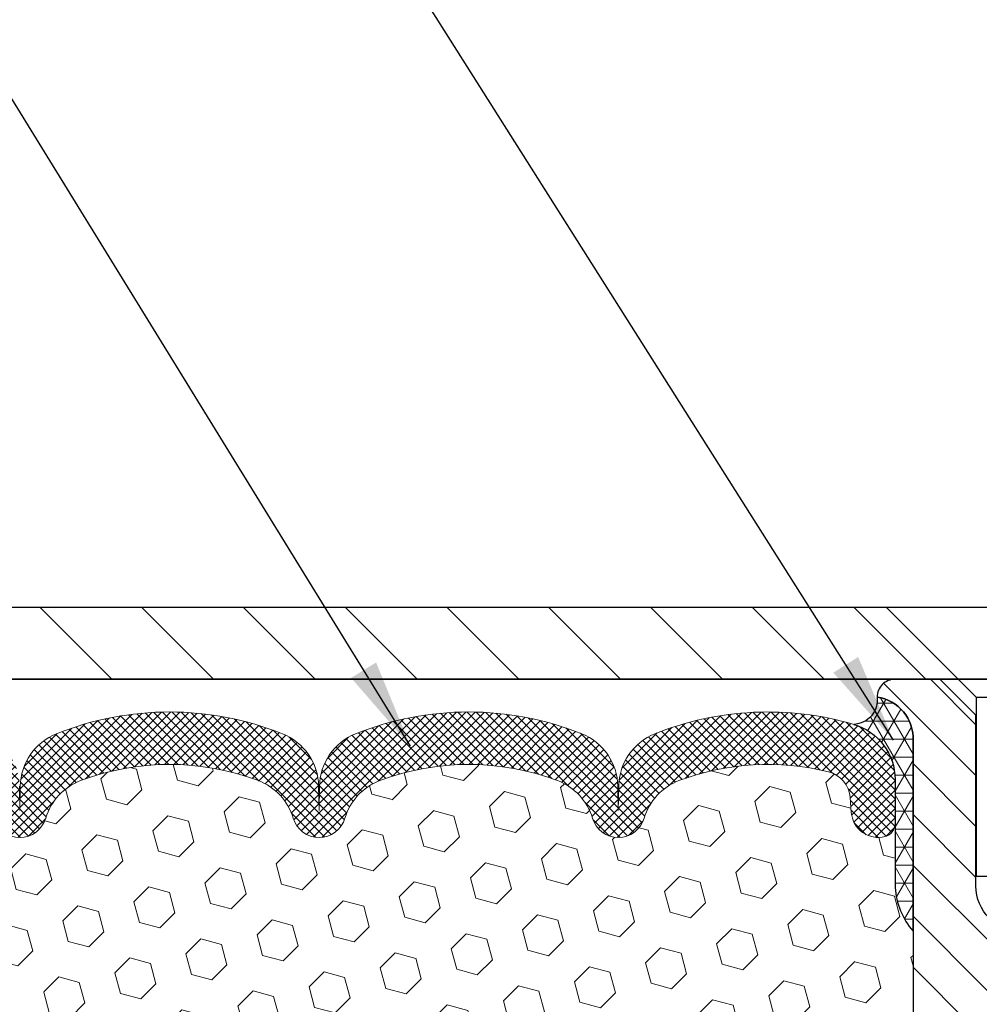
# Model space of a CAD drawing. Extents: x 13 to 3254, y -665 to 1977.
# Drawn here: x 167 to 170, y -638 to -634 of the extents above; entities that cross this region are included whole.
import ezdxf

# ---------------------------------------------------------------- set-up
doc = ezdxf.new("R2010")
doc.units = 0
doc.header["$LTSCALE"] = 5
doc.header["$MEASUREMENT"] = 0
doc.layers.get('DEFPOINTS').update_dxf_attribs({"linetype": 'CONTINUOUS'})
for name, color, linetype, lineweight in [('CORNER BEAD - H', 50, 'CONTINUOUS', 15), ('CORNER BEAD - L', 52, 'CONTINUOUS', 25), ('COVER PLATE - L', 7, 'CONTINUOUS', 25), ('DIMS', 50, 'CONTINUOUS', 25), ('FOAM INSERT - H', 150, 'CONTINUOUS', 9), ('SILICONE BELLOWS - H', 20, 'CONTINUOUS', 13), ('SILICONE BELLOWS - L', 22, 'CONTINUOUS', 13), ('SPLINE - H', 253, 'CONTINUOUS', 5), ('SPLINE - L', 7, 'CONTINUOUS', 25), ('TEXT - 4', 241, 'CONTINUOUS', 25)]:
    doc.layers.add(name, color=color, linetype=linetype, lineweight=lineweight)
doc.layers.add('SCREW-L', color=1, linetype='CONTINUOUS')
doc.dimstyles.get("Standard").update_dxf_attribs({"dimtxt": 0.18, "dimasz": 0.18, "dimexe": 0.18, "dimexo": 0.0625, "dimgap": 0.09, "dimtad": 0, "dimtih": 1, "dimtoh": 1, "dimdec": 4, "dimzin": 0, "dimdsep": 46, "dimtxsty": 'Standard', "dimcen": 0.09, "dimadec": 0, "dimazin": 0, "dimtfac": 1, "dimtdec": 4, "dimtofl": 0, "dimtmove": 0, "dimatfit": 3, "dimfxl": 1, "dimtolj": 1, "dimtzin": 0, "dimarcsym": 0})
doc.dimstyles.new('STANDARD$0', dxfattribs={"dimtxt": 0.18, "dimasz": 0.18, "dimexe": 0.18, "dimexo": 0.0625, "dimgap": 0.09, "dimtad": 0, "dimtih": 1, "dimtoh": 1, "dimdec": 4, "dimzin": 0, "dimdsep": 46, "dimtxsty": 'Standard', "dimcen": 0.09, "dimadec": 0, "dimazin": 0, "dimtfac": 1, "dimtdec": 4, "dimtofl": 0, "dimtmove": 0, "dimatfit": 3, "dimfxl": 1, "dimtolj": 1, "dimtzin": 0, "dimarcsym": 0})

# ---------------------------------------------------------------- blocks, each defined once
blk = doc.blocks.new('*D33')
at = {"layer": 'DEFPOINTS', "color": 0, "transparency": 16777216}
for p in [(178.550487672108, -633.2497869890101), (162.050487672108, -636.5372356222741), (178.550487672108, -636.5372356222741)]:
    blk.add_point(p, dxfattribs=at)
at = {"layer": 'DIMS', "color": 0, "lineweight": -2, "transparency": 16777216}
for p, q in [((162.050487672108, -636.2272356222742), (162.050487672108, -632.9397869890101)), ((178.550487672108, -636.2272356222742), (178.550487672108, -632.9397869890101)), ((162.360487672108, -633.2497869890101), (168.1516521109773, -633.2497869890101)), ((178.240487672108, -633.2497869890101), (171.148318777644, -633.2497869890101))]:
    blk.add_line(p, q, dxfattribs=at)
at = {"layer": 'DIMS', "color": 0, "transparency": 16777216}
for points in [[(162.360487672108, -633.1981203223435), (162.360487672108, -633.3014536556767), (162.050487672108, -633.2497869890101)], [(178.240487672108, -633.1981203223435), (178.240487672108, -633.3014536556767), (178.550487672108, -633.2497869890101)]]:
    blk.add_solid(points, dxfattribs=at)
at = {"layer": 'DIMS', "color": 0, "transparency": 16777216, "insert": (169.6499854443106, -633.2497869890101), "char_height": 0.31, "attachment_point": 5}
blk.add_mtext('\\A1;16 1/2 IN\\P [419.1mm]', dxfattribs=at)

msp = doc.modelspace()

# ---------------------------------------------------------------- hatches: boundary and pattern name
at = {"layer": 'CORNER BEAD - H'}
h = msp.add_hatch(dxfattribs=at)
h.set_pattern_fill('NET3', color=256, scale=0.4999999999999999, style=0)
h.set_pattern_definition([(0, (113.278882179825, -649.4953826034772), (0, 0.06249999999999999), []), (59.99999999999999, (113.278882179825, -649.4953826034772), (-0.05412658773652741, 0.03125), []), (120, (113.278882179825, -649.4953826034772), (-0.05412658773652741, -0.03124999999999998), [])])
edge = h.paths.add_edge_path()
edge.add_arc((169.7160479290232, -636.671611065426), 0.0850152609222534, -87.59367167063039, 6.670584385063023, ccw=False)
edge.add_arc((169.6629876721086, -636.9483665733298), 0.199999999998775, -3.26281224261038e-11, 73.55179027994171, ccw=False)
edge.add_line((169.8629876721075, -636.94836657333), (169.862987672108, -637.3229913861652))
edge.add_arc((170.12225654813, -637.3049477146199), 0.2598959871882836, 183.9810485659125, 220.7902489381437)
edge.add_line((169.925487672108, -637.474735622274), (169.925487672108, -636.813272286757))
edge.add_arc((169.7796555342499, -636.806243208265), 0.1460014396391361, 357.2404910909101, 441.7967851935179)
at = {"layer": 'COVER PLATE - L'}
h = msp.add_hatch(dxfattribs=at)
h.set_pattern_fill('ANSI31', color=252, scale=2, angle=90, style=0)
h.set_pattern_definition([(135, (-18.44448751389291, -649.7109687274921), (-0.1767766952966369, -0.1767766952966368), [])])
h.paths.add_polyline_path([(169.831987672108, -636.3497356222739), (163.1138530132864, -636.349735622274), (162.050487672108, -636.5372356222741), (162.050487672108, -636.5997356222741), (170.081987672108, -636.5997356222739)])
at = {"layer": 'FOAM INSERT - H'}
h = msp.add_hatch(dxfattribs=at)
h.set_pattern_fill('HEX', color=256, scale=0.590551181102362, angle=45, style=0)
h.set_pattern_definition([(45, (-75.0633058510528, -354.3771315170789), (-0.09040931629367041, 0.09040931629367042), [0.07381889763779526, -0.1476377952755905]), (165, (-75.0633058510528, -354.3771315170789), (-0.03309210650226577, -0.1235014227959361), [0.07381889763779526, -0.1476377952755905]), (105, (-75.0111080079534, -354.3249336739794), (-0.1235014227959362, -0.03309210650226572), [0.07381889763779526, -0.1476377952755905])])
edge = h.paths.add_edge_path()
edge.add_line((165.8412033356534, -639.2987889961158), (165.8423816275081, -639.5475250727898))
edge.add_line((165.8423816275081, -639.5475250727898), (165.7798085477601, -639.5686439646352))
edge.add_line((165.7798085477601, -639.5686439646353), (165.670584050859, -639.5784229225427))
edge.add_line((165.670584050859, -639.5784229225427), (165.6291351987085, -639.7637795642721))
edge.add_line((165.6291351987085, -639.7637795642721), (165.622356344427, -639.8931909893528))
edge.add_line((165.622356344427, -639.8931909893528), (165.6125317042994, -640.0176250850566))
edge.add_line((165.6125317042994, -640.0176250850565), (165.62107022312, -640.1652870049458))
edge.add_line((165.62107022312, -640.1652870049458), (165.6348806649304, -640.4294833295381))
edge.add_line((165.6348806649303, -640.4294833295381), (165.621773725999, -640.7847418474454))
edge.add_line((165.621773725999, -640.7847418474454), (165.619342151108, -641.0778005641447))
edge.add_line((165.619342151108, -641.0778005641447), (165.6170468731615, -641.2309860330552))
edge.add_line((165.6170468731615, -641.2309860330553), (165.5985371497765, -641.3518371716655))
edge.add_line((165.5985371497765, -641.3518371716654), (165.5920135852394, -641.4711548575441))
edge.add_line((165.5920135852394, -641.4711548575441), (165.6144280578435, -641.5997356222738))
edge.add_line((165.6144280578435, -641.5997356222739), (169.925487672108, -641.5997356222739))
edge.add_line((169.925487672108, -641.5997356222739), (169.925487672108, -640.0372356222739))
edge.add_arc((169.925487672108, -639.8497356222739), 0.1875, 270, 360)
edge.add_line((170.112987672108, -639.8497356222739), (170.112987672108, -639.5372356222739))
edge.add_arc((169.925487672108, -639.5372356222739), 0.1875, 0, 90)
edge.add_line((169.925487672108, -639.3497356222739), (169.925487672108, -638.8497356222739))
edge.add_arc((169.925487672108, -638.6622356222739), 0.1875, 270, 360)
edge.add_line((170.112987672108, -638.6622356222739), (170.112987672108, -638.3497356222739))
edge.add_arc((169.925487672108, -638.3497356222739), 0.1875, 0, 90)
edge.add_line((169.925487672108, -638.1622356222739), (169.925487672108, -637.474735622274))
edge.add_arc((170.1222565481305, -637.3049477146195), 0.2598959871887657, 183.9810485659551, 220.790248938112, ccw=False)
edge.add_line((169.862987672108, -637.3229913861652), (169.8629876721077, -637.1010606386418))
edge.add_arc((169.8161126721078, -637.1010606386418), 0.04687499999997158, -75.52248782141987, 6.95195012667682e-11, ccw=False)
edge.add_arc((169.8043939221195, -637.0556741150391), 0.09375000001094756, 184.1951275933996, 284.4775121731695, ccw=False)
edge.add_line((169.7108951063184, -637.0625322449494), (169.7071157220803, -637.0110068357108))
edge.add_arc((169.6073836519068, -637.0183221742926), 0.09999999999829803, 4.195127600236225, 76.06094648834319)
edge.add_arc((169.421221799092, -637.7683745839838), 0.8728097131405306, 76.06094648708311, 110.7242366545477)
edge.add_arc((169.1831342802261, -637.1390994109025), 0.1999999999999788, 110.7242366545325, 163.5008567570123)
edge.add_arc((168.9014797355998, -637.0556741150319), 0.09374999999953999, 196.4991432429703, 343.5008567570297, ccw=False)
edge.add_arc((168.6198251909734, -637.1390994109026), 0.2000000000002145, 16.49914324301833, 69.2757633454315)
edge.add_arc((168.3817376721077, -637.7683745839832), 0.8728097131399911, 69.27576334544084, 110.7242366545172)
edge.add_arc((168.1436501532424, -637.1390994109023), 0.1999999999999888, 110.7242366545401, 163.5008567570684)
edge.add_arc((167.861995608616, -637.0556741150319), 0.09374999999957835, 196.4991432429605, 343.5008567570728, ccw=False)
edge.add_arc((167.5803410639895, -637.1390994109025), 0.2000000000001933, 16.49914324296918, 69.27576334542387)
edge.add_arc((167.3422535451242, -637.7683745839835), 0.8728097131402125, 69.27576334547626, 110.7242366545556)
edge.add_arc((167.1041660262584, -637.1390994109025), 0.2000000000000721, 110.7242366545572, 163.5008567569366)
edge.add_arc((166.8225114816318, -637.0556741150316), 0.0937499999998882, 196.4991432430111, 343.50085675698404, ccw=False)
edge.add_arc((166.5408569370055, -637.1390994109022), 0.1999999999997411, 16.49914324299056, 69.27576334547491)
edge.add_arc((166.3027694181396, -637.7683745839832), 0.872809713139994, 69.27576334545088, 103.7847453678943)
edge.add_arc((166.1186282680653, -637.0178235267091), 0.09999999999838523, 103.7847453665965, 175.8048723997998)
edge.add_line((166.0188961978918, -637.0105081881273), (166.0150802378974, -637.06253224495))
edge.add_arc((165.921581422108, -637.0556741150316), 0.09374999999997556, 255.5224878212176, 355.8048724011274, ccw=False)
edge.add_arc((165.9098626720973, -637.1010606386284), 0.04687499998917004, 180.0000000172311, 255.52248783842282, ccw=False)
edge.add_line((165.8629876721082, -637.1010606386425), (165.8629876721081, -637.3229913861653))
edge.add_arc((165.6037187960861, -637.30494771462), 0.2598959871881866, 355.2918319320281, 356.01895143412366, ccw=False)
edge.add_line((165.8627378150916, -637.3262801300942), (165.8464095570291, -637.5412008888729))
edge.add_line((165.8464095570291, -637.5412008888728), (165.8528963525793, -637.63531108551))
edge.add_line((165.8528963525793, -637.6353110855101), (165.8461360269445, -637.7400727153374))
edge.add_line((165.8461360269445, -637.7400727153373), (165.8525475721269, -637.8133640842013))
edge.add_line((165.8525475721269, -637.8133640842015), (165.8458521666815, -637.8485068373716))
edge.add_line((165.8458521666815, -637.8485068373715), (165.8525475721269, -637.8952837426829))
edge.add_line((165.8525475721269, -637.8952837426829), (165.841722943402, -637.9632816929017))
edge.add_line((165.841722943402, -637.9632816929017), (165.8438105873003, -638.1012860951747))
edge.add_line((165.8438105873003, -638.1012860951747), (165.8525475721269, -638.2011746103428))
edge.add_line((165.8525475721269, -638.201174610343), (165.8544666290189, -638.4338559251867))
edge.add_line((165.8544666290189, -638.4338559251865), (165.8542544870232, -638.6174859247169))
edge.add_line((165.8542544870232, -638.6174859247169), (165.8594117178251, -638.7259680622665))
edge.add_line((165.8594117178251, -638.7259680622664), (165.8477113305765, -638.7852989653281))
edge.add_line((165.8477113305765, -638.7852989653283), (165.8505157383548, -638.8917073599537))
edge.add_line((165.8505157383548, -638.8917073599536), (165.8521980145057, -639.0107395159009))
edge.add_line((165.8521980145057, -639.010739515901), (165.8563696171406, -639.1493933222838))
edge.add_line((165.8563696171406, -639.1493933222838), (165.8412033356534, -639.298788996116))
at = {"layer": 'SILICONE BELLOWS - H'}
h = msp.add_hatch(dxfattribs=at)
h.set_pattern_fill('ANSI37', color=256, scale=0.1812307692189964, style=0)
h.set_pattern_definition([(45, (-210.660193090448, -633.0916796768678), (-0.01601868823430082, 0.01601868823430083), []), (135, (-210.660193090448, -633.0916796768678), (-0.01601868823430083, -0.01601868823430082), [])])
edge = h.paths.add_edge_path()
edge.add_arc((168.7000406006511, -636.974971502587), 0.2000000000000607, 1.0000000000084128, 68.11244024002082, ccw=False)
edge.add_line((168.9000101396824, -636.9714810212995), (168.9014797355997, -637.0556741150315))
edge.add_line((168.9014797355997, -637.0556741150315), (168.9029493315173, -636.9714810212993))
edge.add_arc((169.1029188705483, -636.9749715025872), 0.1999999999997894, 111.88755975990821, 178.9999999998604, ccw=False)
edge.add_arc((169.4212217990982, -637.7672719500623), 1.053848202781033, 73.55179027968978, 111.88755976005021, ccw=False)
edge.add_arc((169.6629876721076, -636.9483665733303), 0.1999999999999004, 9.771383702172898e-11, 73.55179027965482, ccw=False)
edge.add_line((169.8629876721075, -636.94836657333), (169.8629876721077, -637.1010606386418))
edge.add_arc((169.8161126721077, -637.1010606386417), 0.04687500000005684, 284.4775121786463, 359.999999999861, ccw=False)
edge.add_arc((169.8043939221194, -637.0556741150391), 0.09375000001095467, 184.1951275934009, 284.47751217318626, ccw=False)
edge.add_line((169.7108951063184, -637.0625322449494), (169.7071157220803, -637.0110068357108))
edge.add_arc((169.6073836519067, -637.0183221742927), 0.09999999999841974, 4.195127600296424, 76.06094648830351)
edge.add_arc((169.4212217990921, -637.7683745839831), 0.8728097131399101, 76.06094648707685, 110.724236654567)
edge.add_arc((169.1831342802261, -637.1390994109024), 0.1999999999999357, 110.7242366545459, 163.5008567570302)
edge.add_arc((168.9014797355998, -637.0556741150319), 0.09374999999953999, 196.4991432429703, 343.5008567570297, ccw=False)
edge.add_arc((168.6198251909735, -637.1390994109024), 0.1999999999999864, 16.49914324296975, 69.27576334545414)
edge.add_arc((168.3817376721077, -637.7683745839831), 0.8728097131398849, 69.27576334543821, 110.7242366545181)
edge.add_arc((168.1436501532423, -637.1390994109023), 0.2000000000000018, 110.7242366545039, 163.5008567570302)
edge.add_arc((167.861995608616, -637.0556741150319), 0.09374999999958947, 196.4991432429654, 343.5008567571111, ccw=False)
edge.add_arc((167.5803410639896, -637.1390994109023), 0.1999999999999541, 16.49914324293852, 69.27576334545414)
edge.add_arc((167.3422535451241, -637.7683745839832), 0.8728097131399768, 69.27576334546443, 110.7242366545557)
edge.add_arc((167.1041660262584, -637.1390994109025), 0.2000000000000521, 110.724236654542, 163.5008567569296)
edge.add_arc((166.8225114816318, -637.0556741150315), 0.0937499999999316, 196.4991432430444, 343.5008567569556, ccw=False)
edge.add_arc((166.5408569370053, -637.1390994109025), 0.1999999999999742, 16.49914324307268, 69.27576334546566)
edge.add_arc((166.3027694181394, -637.7683745839831), 0.872809713139895, 69.27576334543646, 103.7847453678843)
edge.add_arc((166.1186282680654, -637.0178235267092), 0.09999999999857116, 103.7847453666206, 175.8048723997721)
edge.add_line((166.0188961978917, -637.0105081881273), (166.0150802378974, -637.0625322449499))
edge.add_arc((165.921581422108, -637.0556741150314), 0.09374999999998804, 255.5224878212349, 355.80487240102343, ccw=False)
edge.add_arc((165.9098626720973, -637.1010606386283), 0.04687499998910079, 180.0000000172311, 255.52248783847278, ccw=False)
edge.add_line((165.8629876721082, -637.1010606386424), (165.862987672108, -636.9477834097733))
edge.add_arc((166.062987672108, -636.9477834097729), 0.2000000000000171, 106.3094371755644, 180.0000000000977, ccw=False)
edge.add_arc((166.3027694181332, -637.7672719500623), 1.053848202781074, 68.1124402399289, 106.3094371755002, ccw=False)
edge.add_arc((166.6210723466832, -636.9749715025872), 0.1999999999997967, 0.9999999999765237, 68.11244024003429, ccw=False)
edge.add_line((166.8210418857144, -636.9714810212998), (166.8225114816318, -637.0556741150315))
edge.add_line((166.8225114816318, -637.0556741150315), (166.8239810775494, -636.9714810212995))
edge.add_arc((167.0239506165807, -636.974971502587), 0.2000000000000088, 111.88755976001701, 178.9999999999918, ccw=False)
edge.add_arc((167.3422535451293, -637.7672719500624), 1.053848202781148, 68.11244024081333, 111.8875597599993, ccw=False)
edge.add_arc((167.6605564736671, -636.9749715025823), 0.1999999999998027, 1.0000000000745786, 68.11244024090382, ccw=False)
edge.add_line((167.8605260126981, -636.9714810212946), (167.8619956086159, -637.0556741150315))
edge.add_line((167.8619956086159, -637.0556741150315), (167.8634652045336, -636.9714810212946))
edge.add_arc((168.0634347435649, -636.9749715025821), 0.2000000000000088, 111.8875597591522, 178.9999999999918, ccw=False)
edge.add_arc((168.381737672102, -637.7672719500623), 1.053848202781177, 68.11244023997972, 111.8875597591578, ccw=False)
at = {"layer": 'SPLINE - H'}
h = msp.add_hatch(dxfattribs=at)
h.set_pattern_fill('ANSI31', color=256, angle=90, style=0)
h.set_pattern_definition([(135, (94.12036809576847, -662.9112201216394), (-0.08838834764831845, -0.08838834764831843), [])])
h.paths.add_polyline_path([(170.675487672108, -636.813272286757, -0.3866515939376127), (170.800487672108, -636.6617356222738, 0.4142135623731033), (170.7384876721081, -636.5997356222739), (170.581987672108, -636.5997356222739), (170.456987672108, -636.7247356222739), (170.456987672108, -637.3182356222738, -0.414213562373095), (170.300487672108, -637.4747356222739), (170.300487672108, -637.5997356222739, -0.4142135623730951), (170.425487672108, -637.7247356222739, -0.4142135623730951), (170.300487672108, -637.8497356222739), (170.300487672108, -640.5997356222739), (170.425987672108, -640.5997356222739, -0.4142135623731454), (170.487987672108, -640.6617356222738), (170.487987672108, -641.5377356222738, 0.41421356237316), (170.549987672108, -641.5997356222739), (170.675487672108, -641.5997356222739), (170.675487672108, -640.0372356222739, -0.4142135623730951), (170.487987672108, -639.8497356222739), (170.487987672108, -639.5372356222739, -0.4142135623730951), (170.675487672108, -639.3497356222739), (170.675487672108, -638.8497356222739, -0.4142135623730951), (170.487987672108, -638.6622356222739), (170.487987672108, -638.3497356222739, -0.4142135623730951), (170.675487672108, -638.1622356222739)])
h.paths.add_polyline_path([(170.300487672108, -637.8497356222739, -0.4142135623730951), (170.175487672108, -637.7247356222739, -0.4142135623730951), (170.300487672108, -637.5997356222739), (170.300487672108, -637.4747356222739, -0.4142135623731283), (170.1439876721079, -637.3182356222738), (170.1439876721079, -636.7247356222739), (170.0189876721079, -636.5997356222739), (169.862487672108, -636.5997356222739, 0.4142135623730362), (169.800487672108, -636.6617356222738, -0.3866515939375595), (169.925487672108, -636.813272286757), (169.925487672108, -638.1622356222739, -0.4142135623730951), (170.112987672108, -638.3497356222739), (170.112987672108, -638.6622356222739, -0.4142135623730896), (169.925487672108, -638.8497356222739), (169.925487672108, -639.3497356222739, -0.4142135623730951), (170.112987672108, -639.5372356222739), (170.112987672108, -639.8497356222739, -0.4142135623730951), (169.925487672108, -640.0372356222739), (169.925487672108, -641.5997356222739), (170.050987672108, -641.5997356222739, 0.4142135623731454), (170.112987672108, -641.5377356222738), (170.112987672108, -640.6617356222738, -0.4142135623731119), (170.174987672108, -640.5997356222739), (170.300487672108, -640.5997356222739)])

# ---------------------------------------------------------------- linework, layer by layer
at = {"layer": 'CORNER BEAD - L'}
msp.add_lwpolyline([(169.800487672108, -636.6617356222738, -0.4361840926355949), (169.7196173803441, -636.7565513597917, -0.332422108278256), (169.8629876721075, -636.94836657333), (169.862987672108, -637.3229913861652, 0.1620058556709634), (169.925487672108, -637.474735622274), (169.925487672108, -636.813272286757, 0.3866515939373669)], format="xyb", close=True, dxfattribs=at)
at = {"layer": 'COVER PLATE - L'}
for p, q in [((163.1138530132864, -636.349735622274), (177.4871223309285, -636.3497356222739)), ((162.050487672108, -636.5997356222741), (178.550487672108, -636.5997356222739)), ((174.800487672108, -636.5997356222739), (165.800487672108, -636.5997356222739))]:
    msp.add_line(p, q, dxfattribs=at)
at = {"layer": 'SCREW-L'}
for p, q in [((169.8236289173331, -636.3497356222739), (170.7611289173331, -636.3497356222739)), ((170.144487672108, -636.6622356222739), (169.831987672108, -636.3497356222739)), ((170.144487672108, -636.6622356222739), (170.456987672108, -636.6622356222739)), ((170.144487672108, -636.6622356222739), (170.144487672108, -637.2838356222738)), ((170.144487672108, -637.2838356222738), (170.456987672108, -637.2838356222738))]:
    msp.add_line(p, q, dxfattribs=at)
at = {"layer": 'SILICONE BELLOWS - L'}
msp.add_lwpolyline([(166.8210418857144, -636.9714810212998), (166.8225114816318, -637.0556741150315), (166.8239810775494, -636.9714810212995, -0.3015009712406408), (166.9493933527691, -636.789388059325, -0.1933622024311121), (167.7351137374756, -636.7893880593194, -0.3015009712446498), (167.8605260126981, -636.9714810212946), (167.8619956086159, -637.0556741150315), (167.8634652045336, -636.9714810212946, -0.3015009712446505), (167.9888774797561, -636.7893880593191, -0.1933622024310811), (168.7745978644626, -636.789388059325, -0.3015009712408296), (168.9000101396824, -636.9714810212995), (168.9014797355997, -637.0556741150315), (168.9029493315173, -636.9714810212993, -0.3015009712404709), (169.0283616067372, -636.7893880593253, -0.168849077418209), (169.7196173803443, -636.7565513597914, -0.3324221082763349), (169.8629876721075, -636.94836657333), (169.8629876721077, -637.1010606386418, -0.3419987131546287), (169.827831422102, -637.1464471622317, -0.4678085754018896), (169.7108951063184, -637.0625322449494), (169.7071157220803, -637.0110068357108, 0.3242725334225267), (169.6314726158041, -636.921266922925, 0.1524110818444754), (169.11236017747, -636.952040526112, 0.2344402589528841), (168.9913694838845, -637.0822992094586, -0.7467470635281289), (168.8115899873151, -637.0822992094586, 0.234440258952884), (168.6905992937297, -636.952040526112, 0.1828509964174365), (168.0728760504863, -636.9520405261118, 0.2344402589531864), (167.9518853569007, -637.0822992094585, -0.7467470635284843), (167.7721058603312, -637.0822992094586, 0.2344402589530688), (167.6511151667458, -636.9520405261119, 0.1828509964174896), (167.0333919235022, -636.952040526112, 0.2344402589525828), (166.9124012299168, -637.0822992094584, -0.7467470635271439), (166.7326217333468, -637.0822992094584, 0.234440258952607)], format="xyb", dxfattribs=at)
at = {"layer": 'SPLINE - L'}
msp.add_lwpolyline([(170.456987672108, -637.3182356222738, -0.9999999999999999), (170.1439876721079, -637.3182356222738), (170.1439876721079, -636.7247356222739), (170.0189876721079, -636.5997356222739), (169.862487672108, -636.5997356222739, 0.4142135623731034), (169.800487672108, -636.6617356222738, -0.3866515939376127), (169.925487672108, -636.813272286757), (169.925487672108, -638.1622356222739, -0.414213562373095), (170.112987672108, -638.3497356222739), (170.112987672108, -638.6622356222739, -0.414213562373095), (169.925487672108, -638.8497356222739), (169.925487672108, -639.3497356222739, -0.414213562373095), (170.112987672108, -639.5372356222739), (170.112987672108, -639.8497356222739, -0.414213562373095), (169.925487672108, -640.0372356222739), (169.925487672108, -641.5997356222739), (170.050987672108, -641.5997356222739, 0.414213562373095), (170.112987672108, -641.5377356222738), (170.112987672108, -640.6617356222738, -0.414213562373095), (170.174987672108, -640.5997356222739)], format="xyb", dxfattribs=at)

# ---------------------------------------------------------------- dimensions: what is measured, and where the dimension line sits
at = {"layer": 'DIMS'}
dim = msp.add_linear_dim(base=(178.550487672108, -633.2497869890101), p1=(162.050487672108, -636.5372356222741), p2=(178.550487672108, -636.5372356222741), text='<>\\P[]', dimstyle='STANDARD$0', override={"dimtxt": 0.31, "dimasz": 0.31, "dimexe": 0.31, "dimexo": 0.31, "dimgap": 0.31, "dimlunit": 5, "dimpost": ' IN', "dimfrac": 2}, dxfattribs=at)
dim.commit()
dim.dimension.update_dxf_attribs({"geometry": '*D33', "text_midpoint": (169.6499854443106, -633.2497869890101), "dimtype": 160})

# ---------------------------------------------------------------- leaders
at = {"layer": 'TEXT - 4'}
for points in [[(169.8572847352272, -636.8115498329785), (164.6333263681442, -628.5488635471493), (164.0354448378948, -628.5488635471493)], [(168.1791973554434, -636.8320749360395), (163.9022214683405, -629.8873034312419), (163.6048840463383, -629.8873034312419)]]:
    msp.add_leader(points, dimstyle='Standard', override={"dimasz": 0.31}, dxfattribs=at)

doc.saveas('drawing.dxf')
